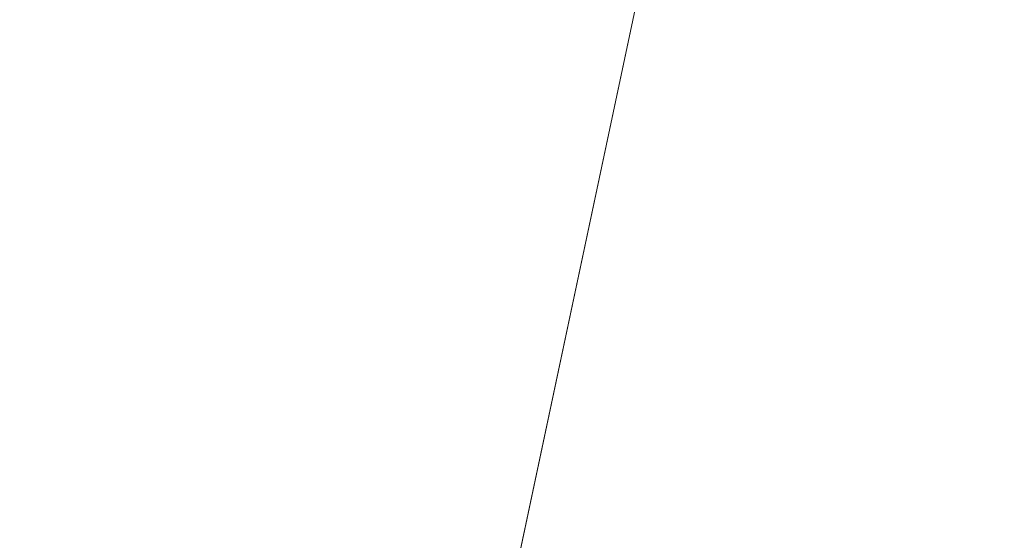
# Model space of a CAD drawing. Units: inches. Extents: x 0 to 204, y 0 to 264.
# Drawn here: x 90 to 90, y 164 to 164 of the extents above; entities that cross this region are included whole.
import ezdxf

# ---------------------------------------------------------------- set-up
doc = ezdxf.new("R2010")
doc.units = ezdxf.units.IN
doc.header["$MEASUREMENT"] = 0
doc.layers.get('0').update_dxf_attribs({"color": 10})

# ---------------------------------------------------------------- blocks, each defined once
blk = doc.blocks.new('OVALE-DD-M-3D')
at = {"lineweight": 18}
for points, invisible_edges in [([(-6.38078, -9.27763), (-6.38078, 8.79245), (-9.20776, 8.22197), (-9.20776, -8.70715)], 5), ([(-9.20776, 8.22197, -0.25), (-6.38078, 8.79245, -0.25), (-6.38078, -9.27763, -0.25)], 14), ([(-9.20776, 8.22197, -0.25), (-6.38078, -9.27763, -0.25), (-9.20776, -8.70715, -0.25), (-11.81676, 7.44307, -0.25)], 5), ([(-13.6964, -2.32961, 28.25), (-12.9111, -2.27408, 28.25), (-7.20178, 5.35022, 28.25), (-15.57462, -2.18872, 28.25)], 10), ([(-7.20178, 5.35022, 28), (-12.9111, -2.27408, 28), (-13.6964, -2.32961, 28), (-15.57462, -2.18872, 28)], 5), ([(-12.9111, -2.27408, 28.25), (-12.1348, -2.40501, 28.25), (-7.20178, 5.35022, 28.25)], 14), ([(-12.1348, -2.40501, 28), (-12.9111, -2.27408, 28), (-7.20178, 5.35022, 28)], 14), ([(-11.41115, -2.71503, 28.25), (-7.20178, 5.35022, 28.25), (-12.1348, -2.40501, 28.25)], 3), ([(-12.1348, -2.40501, 28), (-7.20178, 5.35022, 28), (-11.41115, -2.71503, 28)], 3), ([(-11.41115, -2.71503, 28.25), (-10.78084, -3.18672, 28.25), (-6.53113, 4.96302, 28.25), (-7.20178, 5.35022, 28.25)], 10), ([(-11.41115, -2.71503, 28), (-7.20178, 5.35022, 28), (-6.53113, 4.96302, 28), (-10.78084, -3.18672, 28)], 5), ([(-10.78084, -3.18672, 28.25), (-10.27931, -3.79355, 28.25), (-6.53113, 4.96302, 28.25)], 14), ([(-10.78084, -3.18672, 28), (-6.53113, 4.96302, 28), (-10.27931, -3.79355, 28)], 3), ([(-10.27931, -3.79355, 28.25), (-9.93474, -4.5014, 28.25), (-6.53113, 4.96302, 28.25)], 14), ([(-9.93474, -4.5014, 28), (-10.27931, -3.79355, 28), (-6.53113, 4.96302, 28), (-8.87362, -6.05754, 28)], 10), ([(-9.93474, -4.5014, 28.25), (-9.76653, -5.27048, 28.25), (-8.87362, -6.05754, 28.25), (-6.53113, 4.96302, 28.25)], 10)]:
    blk.add_3dface(points, dxfattribs=dict(at, invisible_edges=invisible_edges))
for points in [[(-15.57462, -2.18872, 28.25), (-7.20178, 5.35022, 28.25), (-7.20178, 5.35022, 28), (-15.57462, -2.18872, 28)], [(-6.53113, 4.96302, 28.25), (-8.87362, -6.05754, 28.25), (-8.87362, -6.05754, 28), (-6.53113, 4.96302, 28)]]:
    blk.add_3dface(points, dxfattribs=at)

msp = doc.modelspace()

# ---------------------------------------------------------------- linework, layer by layer
at = {"lineweight": 18, "invisible_edges": 15}
for points in [[(99.06613, 148.64306, 0.25), (106.70268, 153.74564, 0.25), (92.13285, 171.49904, 0.25), (84.72505, 160.41249, 0.25)], [(99.06613, 145.94047, 0.25), (106.70268, 151.04305, 0.25), (92.13285, 168.79644, 0.25), (84.72505, 157.70989, 0.25)], [(89.83872, 164.89837, 36.28081), (89.90011, 164.27899, 36.41391), (90.05462, 164.19726, 36.43148)], [(89.77018, 164.82666, 28.33123), (89.96001, 164.38365, 27.02669), (89.92055, 164.51702, 26.92054)], [(89.99554, 164.53552, 27.10977), (89.92253, 164.74199, 28.30481), (90.03088, 164.41382, 27.39346)], [(89.76658, 164.71797, 36.37588), (89.93685, 164.38929, 35.11601), (89.8814, 164.53473, 35.28028)], [(90.05146, 164.37038, 32.98277), (89.86026, 164.69817, 34.65693), (89.97251, 164.42373, 34.19255)], [(89.97251, 164.42373, 34.19255), (89.86026, 164.69817, 34.65693), (89.88271, 164.58874, 34.90899)], [(90.20615, 164.33104, 31.27147), (91.2593, 164.67592, 32.18108), (91.38126, 164.565, 30.51685)], [(89.85135, 164.31968, 24.96194), (89.60644, 164.60384, 26.60876), (89.78252, 164.66669, 26.64263)], [(89.78252, 164.66669, 26.64263), (90.0003, 164.6281, 25.93389), (89.85135, 164.31968, 24.96194)], [(89.9547, 164.35269, 27.46229), (89.96001, 164.38365, 27.02669), (89.82372, 164.656, 28.38748)], [(89.81579, 164.63063, 35.47728), (89.9036, 164.39971, 34.67872), (89.84541, 164.51434, 35.48766)], [(89.68122, 164.6273, 26.96175), (89.95029, 164.53138, 25.96121), (89.89047, 164.29042, 25.25899)], [(89.89047, 164.29042, 25.25899), (89.69938, 164.41324, 26.06912), (89.68122, 164.6273, 26.96175)], [(90.0003, 164.6281, 25.93389), (90.03086, 164.46156, 26.21518), (90.08017, 164.35389, 25.39968)], [(91.91962, 164.60977, 28.7891), (90.32863, 164.22101, 29.59686), (91.38126, 164.565, 30.51685)], [(90.46547, 164.23047, 27.72713), (91.91962, 164.60977, 28.7891), (91.705, 164.53948, 27.49582)], [(89.85135, 164.31968, 24.96194), (89.60329, 164.2175, 24.83666), (89.60644, 164.60384, 26.60876)], [(89.86493, 164.48347, 24.79046), (89.58793, 164.59547, 25.59205), (89.69467, 164.37354, 24.55068)], [(89.88271, 164.58874, 34.90899), (89.8814, 164.53473, 35.28028), (89.97251, 164.42373, 34.19255)], [(89.97301, 164.42154, 19.17649), (90.05537, 164.58436, 20.30021), (89.92121, 164.55807, 20.41645)], [(90.12973, 164.4919, 19.36678), (90.05537, 164.58436, 20.30021), (89.97301, 164.42154, 19.17649)], [(90.03088, 164.41382, 27.39346), (89.97764, 164.56484, 28.35786), (90.09691, 164.2111, 27.149)], [(89.97301, 164.42154, 19.17649), (89.92121, 164.55807, 20.41645), (89.74206, 164.52892, 20.25762)], [(89.83146, 164.3814, 32.28213), (89.60209, 164.43363, 33.49971), (89.75539, 164.54345, 34.0051)], [(89.75539, 164.54345, 34.0051), (90.00869, 164.50387, 32.97935), (89.83146, 164.3814, 32.28213)], [(89.82131, 164.54348, 36.41725), (89.97682, 164.24986, 35.21966), (89.93685, 164.38929, 35.11601)], [(89.91357, 164.30087, 35.46969), (89.81871, 164.53954, 36.35792), (89.86026, 164.45322, 35.67887)], [(90.10729, 164.21651, 26.2588), (90.10759, 164.25478, 25.58366), (89.99554, 164.53552, 27.10977)], [(90.03086, 164.46156, 26.21518), (89.99554, 164.53552, 27.10977), (90.10759, 164.25478, 25.58366)], [(89.99554, 164.53552, 27.10977), (90.03088, 164.41382, 27.39346), (90.10729, 164.21651, 26.2588)], [(89.8814, 164.53473, 35.28028), (89.93685, 164.38929, 35.11601), (90.01996, 164.29301, 34.08965)], [(89.8814, 164.53473, 35.28028), (90.01996, 164.29301, 34.08965), (89.97251, 164.42373, 34.19255)], [(89.95029, 164.53138, 25.96121), (89.92055, 164.51702, 26.92054), (90.04918, 164.23818, 25.8425)], [(90.04918, 164.23818, 25.8425), (90.14139, 164.05714, 24.89978), (89.95029, 164.53138, 25.96121)], [(90.16014, 164.39495, 18.32115), (90.32835, 164.53338, 19.1799), (90.12973, 164.4919, 19.36678)], [(90.16014, 164.39495, 18.32115), (90.30048, 164.38795, 17.70894), (90.32835, 164.53338, 19.1799)], [(90.49528, 164.45228, 17.7508), (90.32835, 164.53338, 19.1799), (90.30048, 164.38795, 17.70894)], [(89.9036, 164.39971, 34.67872), (89.8772, 164.51584, 34.64089), (89.95366, 164.31436, 33.96163)], [(89.92055, 164.51702, 26.92054), (89.96001, 164.38365, 27.02669), (90.04918, 164.23818, 25.8425)], [(89.9036, 164.39971, 34.67872), (89.91137, 164.35183, 34.93728), (89.84541, 164.51434, 35.48766)], [(89.84541, 164.51434, 35.48766), (89.91137, 164.35183, 34.93728), (89.86026, 164.45322, 35.67887)], [(90.00869, 164.50387, 32.97935), (89.97979, 164.38383, 31.74107), (89.83146, 164.3814, 32.28213)], [(90.35128, 164.28931, 23.21404), (90.2861, 164.50522, 24.31663), (90.14534, 164.45247, 24.27876)], [(90.35128, 164.28931, 23.21404), (90.45265, 164.45015, 23.83239), (90.2861, 164.50522, 24.31663)], [(89.93767, 164.43929, 33.77617), (89.9668, 164.498, 33.78199), (89.97855, 164.42513, 33.37313)], [(89.9668, 164.498, 33.78199), (90.05306, 164.49823, 33.36291), (89.97855, 164.42513, 33.37313)], [(90.05306, 164.49823, 33.36291), (90.02427, 164.40724, 32.97655), (89.97855, 164.42513, 33.37313)], [(89.97301, 164.42154, 19.17649), (90.16014, 164.39495, 18.32115), (90.12973, 164.4919, 19.36678)], [(89.86493, 164.48347, 24.79046), (89.69467, 164.37354, 24.55068), (89.91475, 164.19984, 23.44649)], [(89.91475, 164.19984, 23.44649), (89.98525, 164.32609, 23.93629), (89.86493, 164.48347, 24.79046)], [(90.14534, 164.45247, 24.27876), (89.86493, 164.48347, 24.79046), (89.98525, 164.32609, 23.93629)], [(89.9547, 164.35269, 27.46229), (89.87725, 164.48534, 28.44374), (90.0382, 164.13142, 27.12799)], [(89.93303, 164.41131, 33.88029), (89.90493, 164.47502, 34.19206), (89.93767, 164.43929, 33.77617)], [(90.09691, 164.2111, 27.149), (90.0052, 164.47627, 28.38439), (90.10433, 164.20611, 27.58901)], [(90.10759, 164.25478, 25.58366), (90.08017, 164.35389, 25.39968), (90.03086, 164.46156, 26.21518)], [(89.95272, 164.23614, 34.77576), (89.91357, 164.30087, 35.46969), (89.86026, 164.45322, 35.67887)], [(89.86026, 164.45322, 35.67887), (89.91137, 164.35183, 34.93728), (89.95272, 164.23614, 34.77576)], [(89.98525, 164.32609, 23.93629), (90.18353, 164.27158, 23.38551), (90.14534, 164.45247, 24.27876)], [(90.18353, 164.27158, 23.38551), (90.35128, 164.28931, 23.21404), (90.14534, 164.45247, 24.27876)], [(90.38083, 164.35061, 16.76165), (90.49528, 164.45228, 17.7508), (90.30048, 164.38795, 17.70894)], [(90.49528, 164.45228, 17.7508), (90.38083, 164.35061, 16.76165), (90.51894, 164.38868, 16.66511)], [(90.50499, 164.44854, 22.3849), (90.4805, 164.44398, 23.10777), (90.56381, 164.29059, 22.15522)], [(90.56381, 164.29059, 22.15522), (90.4805, 164.44398, 23.10777), (90.54724, 164.28805, 22.6408)], [(89.65048, 164.30746, 32.08118), (89.60209, 164.43363, 33.49971), (89.83146, 164.3814, 32.28213)], [(89.96652, 164.34868, 33.42419), (89.93767, 164.43929, 33.77617), (89.97855, 164.42513, 33.37313)], [(90.11955, 164.42933, 31.29548), (90.09191, 164.31409, 29.71316), (89.95449, 164.28521, 30.14133)], [(89.95449, 164.28521, 30.14133), (89.97979, 164.38383, 31.74107), (90.11955, 164.42933, 31.29548)], [(90.11955, 164.42933, 31.29548), (90.05146, 164.37038, 32.98277), (90.14226, 164.21749, 32.16886)], [(90.11955, 164.42933, 31.29548), (90.14226, 164.21749, 32.16886), (90.20065, 164.24053, 30.89004)], [(89.97301, 164.42154, 19.17649), (89.81109, 164.30886, 18.12855), (90.04383, 164.32537, 17.93569)], [(89.99579, 164.35233, 32.98438), (89.96652, 164.34868, 33.42419), (89.97855, 164.42513, 33.37313)], [(90.0749, 164.261, 33.21283), (90.05146, 164.37038, 32.98277), (89.97251, 164.42373, 34.19255)], [(90.0749, 164.261, 33.21283), (89.97251, 164.42373, 34.19255), (90.01996, 164.29301, 34.08965)], [(90.04383, 164.32537, 17.93569), (90.16014, 164.39495, 18.32115), (89.97301, 164.42154, 19.17649)], [(90.02427, 164.40724, 32.97655), (89.99579, 164.35233, 32.98438), (89.97855, 164.42513, 33.37313)], [(90.12636, 164.32624, 27.22242), (90.34675, 164.42593, 26.94751), (90.2696, 164.4108, 26.25)], [(90.02427, 164.40724, 32.97655), (90.11429, 164.41356, 32.52742), (90.03617, 164.34495, 32.58657)], [(90.09691, 164.2111, 27.149), (90.13533, 164.12318, 26.34218), (90.03088, 164.41382, 27.39346)], [(90.03088, 164.41382, 27.39346), (90.13533, 164.12318, 26.34218), (90.10729, 164.21651, 26.2588)], [(90.11429, 164.41356, 32.52742), (90.08492, 164.33836, 32.19834), (90.03617, 164.34495, 32.58657)], [(91.09835, 164.41548, 36.38458), (90.17992, 163.94046, 34.95024), (91.40198, 164.08654, 34.15616)], [(89.69938, 164.41324, 26.06912), (89.89047, 164.29042, 25.25899), (89.77155, 164.21342, 25.0732)], [(89.91357, 164.30087, 35.46969), (89.95546, 164.17985, 35.33029), (89.85941, 164.40927, 36.38592)], [(90.02427, 164.40724, 32.97655), (90.03617, 164.34495, 32.58657), (89.99579, 164.35233, 32.98438)], [(89.96097, 164.11564, 23.68955), (89.85135, 164.31968, 24.96194), (90.0912, 164.40397, 24.7985)], [(89.9386, 164.40104, 33.80449), (90.00348, 164.23843, 33.26168), (89.95366, 164.31436, 33.96163)], [(90.0912, 164.40397, 24.7985), (90.08017, 164.35389, 25.39968), (90.18705, 164.10455, 24.27987)], [(89.95366, 164.31436, 33.96163), (89.95652, 164.27503, 34.2505), (89.9036, 164.39971, 34.67872)], [(89.95652, 164.27503, 34.2505), (89.91137, 164.35183, 34.93728), (89.9036, 164.39971, 34.67872)], [(90.16313, 164.28979, 16.89273), (90.16014, 164.39495, 18.32115), (90.04383, 164.32537, 17.93569)], [(90.07606, 164.29292, 28.18249), (90.30381, 164.39967, 27.93081), (90.12636, 164.32624, 27.22242)], [(90.16014, 164.39495, 18.32115), (90.16313, 164.28979, 16.89273), (90.30048, 164.38795, 17.70894)], [(90.33527, 164.15996, 28.78127), (90.3944, 164.18724, 27.47429), (90.30381, 164.39967, 27.93081)], [(89.93685, 164.38929, 35.11601), (89.97682, 164.24986, 35.21966), (90.07551, 164.15142, 33.89543)], [(89.93685, 164.38929, 35.11601), (90.07551, 164.15142, 33.89543), (90.01996, 164.29301, 34.08965)], [(90.16313, 164.28979, 16.89273), (90.38083, 164.35061, 16.76165), (90.30048, 164.38795, 17.70894)], [(90.17498, 164.39206, 30.45355), (90.20065, 164.24053, 30.89004), (90.25776, 164.22114, 29.90378)], [(90.54406, 164.34537, 15.34548), (90.51894, 164.38868, 16.66511), (90.38083, 164.35061, 16.76165)], [(89.65048, 164.30746, 32.08118), (89.83146, 164.3814, 32.28213), (89.88063, 164.31525, 31.19718)], [(89.97979, 164.38383, 31.74107), (89.88063, 164.31525, 31.19718), (89.83146, 164.3814, 32.28213)], [(89.88063, 164.31525, 31.19718), (89.97979, 164.38383, 31.74107), (89.95449, 164.28521, 30.14133)], [(90.12842, 164.00544, 25.72942), (89.96001, 164.38365, 27.02669), (89.9547, 164.35269, 27.46229)], [(90.12842, 164.00544, 25.72942), (90.04918, 164.23818, 25.8425), (89.96001, 164.38365, 27.02669)], [(89.69467, 164.37354, 24.55068), (89.77413, 164.08642, 23.10489), (89.91475, 164.19984, 23.44649)], [(90.16199, 164.37704, 26.25), (89.99217, 164.28166, 27.30983), (90.12636, 164.32624, 27.22242)], [(89.97682, 164.24986, 35.21966), (89.87605, 164.36898, 36.45862), (90.01647, 164.11909, 35.27413)], [(90.05146, 164.37038, 32.98277), (90.0749, 164.261, 33.21283), (90.14226, 164.21749, 32.16886)], [(90.66283, 164.35482, 28.42076), (89.27755, 163.43239, 26.22458), (91.02448, 163.75135, 25.83502)], [(90.12842, 164.00544, 25.72942), (89.9547, 164.35269, 27.46229), (90.0382, 164.13142, 27.12799)], [(90.07606, 164.29292, 28.18249), (90.09191, 164.31409, 29.71316), (90.23041, 164.35478, 29.61161)], [(90.18705, 164.10455, 24.27987), (90.08017, 164.35389, 25.39968), (90.10759, 164.25478, 25.58366)], [(90.08492, 164.33836, 32.19834), (90.17553, 164.35855, 31.69012), (90.1012, 164.27018, 31.69788)], [(90.17553, 164.35855, 31.69012), (90.14961, 164.26934, 31.30115), (90.1012, 164.27018, 31.69788)], [(90.25776, 164.22114, 29.90378), (90.33527, 164.15996, 28.78127), (90.23041, 164.35478, 29.61161)], [(89.95546, 164.17985, 35.33029), (89.96026, 164.15564, 35.70278), (89.87867, 164.34762, 36.39916)], [(89.95652, 164.27503, 34.2505), (89.95272, 164.23614, 34.77576), (89.91137, 164.35183, 34.93728)], [(89.99579, 164.35233, 32.98438), (90.03617, 164.34495, 32.58657), (90.0307, 164.25839, 32.54807)], [(90.16313, 164.28979, 16.89273), (90.33627, 164.2969, 15.89708), (90.38083, 164.35061, 16.76165)], [(90.33627, 164.2969, 15.89708), (90.54406, 164.34537, 15.34548), (90.38083, 164.35061, 16.76165)], [(90.03617, 164.34495, 32.58657), (90.05815, 164.2785, 32.14568), (90.0307, 164.25839, 32.54807)], [(90.08492, 164.33836, 32.19834), (90.05815, 164.2785, 32.14568), (90.03617, 164.34495, 32.58657)], [(90.33627, 164.2969, 15.89708), (90.46641, 164.30775, 14.25), (90.54406, 164.34537, 15.34548)], [(90.05815, 164.2785, 32.14568), (90.08492, 164.33836, 32.19834), (90.1012, 164.27018, 31.69788)], [(89.98525, 164.32609, 23.93629), (89.91475, 164.19984, 23.44649), (90.09115, 164.17421, 23.0461)], [(90.18353, 164.27158, 23.38551), (89.98525, 164.32609, 23.93629), (90.09115, 164.17421, 23.0461)], [(89.99217, 164.28166, 27.30983), (90.07606, 164.29292, 28.18249), (90.12636, 164.32624, 27.22242)], [(89.60329, 164.2175, 24.83666), (89.85135, 164.31968, 24.96194), (89.87739, 163.96948, 22.96464)], [(90.04383, 164.32537, 17.93569), (89.81109, 164.30886, 18.12855), (89.99856, 164.24352, 16.98282)], [(89.87739, 163.96948, 22.96464), (89.85135, 164.31968, 24.96194), (89.96097, 164.11564, 23.68955)], [(90.04383, 164.32537, 17.93569), (89.99856, 164.24352, 16.98282), (90.16313, 164.28979, 16.89273)], [(89.65048, 164.30746, 32.08118), (89.88063, 164.31525, 31.19718), (89.81582, 164.25161, 30.38297)], [(89.95449, 164.28521, 30.14133), (89.81582, 164.25161, 30.38297), (89.88063, 164.31525, 31.19718)], [(90.00771, 164.19204, 33.53826), (89.95366, 164.31436, 33.96163), (90.00348, 164.23843, 33.26168)], [(90.00771, 164.19204, 33.53826), (89.95652, 164.27503, 34.2505), (89.95366, 164.31436, 33.96163)], [(90.09191, 164.31409, 29.71316), (89.99902, 164.27229, 29.12302), (89.95449, 164.28521, 30.14133)], [(89.99902, 164.27229, 29.12302), (90.09191, 164.31409, 29.71316), (90.07606, 164.29292, 28.18249)], [(89.81582, 164.25161, 30.38297), (89.67672, 164.22155, 30.67112), (89.65048, 164.30746, 32.08118)], [(89.83981, 164.23671, 27.21046), (89.99217, 164.28166, 27.30983), (89.94677, 164.30953, 26.25)], [(90.22603, 164.2452, 15.32861), (90.46641, 164.30775, 14.25), (90.33627, 164.2969, 15.89708)], [(89.99262, 164.12315, 34.64039), (89.91357, 164.30087, 35.46969), (89.95272, 164.23614, 34.77576)], [(89.95546, 164.17985, 35.33029), (89.91357, 164.30087, 35.46969), (89.99262, 164.12315, 34.64039)], [(90.14961, 164.26934, 31.30115), (90.23677, 164.30353, 30.85282), (90.15882, 164.21792, 30.91009)], [(90.15882, 164.21792, 30.91009), (90.23677, 164.30353, 30.85282), (90.20825, 164.21498, 30.43803)], [(89.89047, 164.29042, 25.25899), (90.06711, 164.2984, 24.80433), (90.04023, 164.06749, 23.90823)], [(89.99217, 164.28166, 27.30983), (89.93866, 164.24921, 28.28475), (90.07606, 164.29292, 28.18249)], [(89.93866, 164.24921, 28.28475), (89.99902, 164.27229, 29.12302), (90.07606, 164.29292, 28.18249)], [(90.0749, 164.261, 33.21283), (90.01996, 164.29301, 34.08965), (90.159, 164.08987, 32.64279)], [(90.01996, 164.29301, 34.08965), (90.07551, 164.15142, 33.89543), (90.159, 164.08987, 32.64279)], [(90.06711, 164.2984, 24.80433), (90.14139, 164.05714, 24.89978), (90.21066, 163.94159, 24.0094)], [(90.16313, 164.28979, 16.89273), (90.22603, 164.2452, 15.32861), (90.33627, 164.2969, 15.89708)], [(89.89608, 164.07098, 24.1688), (89.77155, 164.21342, 25.0732), (89.89047, 164.29042, 25.25899)], [(89.81582, 164.25161, 30.38297), (89.95449, 164.28521, 30.14133), (89.85863, 164.23294, 29.38794)], [(89.95449, 164.28521, 30.14133), (89.99902, 164.27229, 29.12302), (89.85863, 164.23294, 29.38794)], [(89.89047, 164.29042, 25.25899), (90.04023, 164.06749, 23.90823), (89.89608, 164.07098, 24.1688)], [(90.16313, 164.28979, 16.89273), (89.99856, 164.24352, 16.98282), (90.09045, 164.22176, 15.95029)], [(90.00348, 164.23843, 33.26168), (90, 164.28624, 32.9681), (90.0518, 164.17623, 32.57063)], [(90.22603, 164.2452, 15.32861), (90.16313, 164.28979, 16.89273), (90.09045, 164.22176, 15.95029)], [(90.35128, 164.28931, 23.21404), (90.18353, 164.27158, 23.38551), (90.26748, 164.11913, 22.46767)], [(91.16214, 163.91929, 25.41237), (90.23252, 163.88086, 26.11686), (91.05781, 164.29116, 27.0326)], [(90.46445, 164.09275, 21.97356), (90.35128, 164.28931, 23.21404), (90.26748, 164.11913, 22.46767)], [(90.54724, 164.28805, 22.6408), (90.35128, 164.28931, 23.21404), (90.46445, 164.09275, 21.97356)], [(89.83981, 164.23671, 27.21046), (89.93866, 164.24921, 28.28475), (89.99217, 164.28166, 27.30983)], [(90.1012, 164.27018, 31.69788), (90.0921, 164.20305, 31.70802), (90.05815, 164.2785, 32.14568)], [(89.93866, 164.24921, 28.28475), (89.85863, 164.23294, 29.38794), (89.99902, 164.27229, 29.12302)], [(90.0096, 164.15255, 33.83307), (89.95272, 164.23614, 34.77576), (89.95652, 164.27503, 34.2505)], [(90.0096, 164.15255, 33.83307), (89.95652, 164.27503, 34.2505), (90.00771, 164.19204, 33.53826)], [(90.26748, 164.11913, 22.46767), (90.18353, 164.27158, 23.38551), (90.09115, 164.17421, 23.0461)], [(90.11944, 164.21513, 31.30694), (90.0921, 164.20305, 31.70802), (90.1012, 164.27018, 31.69788)], [(90.1012, 164.27018, 31.69788), (90.14961, 164.26934, 31.30115), (90.11944, 164.21513, 31.30694)], [(90.14961, 164.26934, 31.30115), (90.15882, 164.21792, 30.91009), (90.11944, 164.21513, 31.30694)], [(89.93045, 163.87099, 27.07692), (89.75188, 164.25856, 28.5), (89.69552, 163.81737, 27.14502)], [(90.0749, 164.261, 33.21283), (90.159, 164.08987, 32.64279), (90.14226, 164.21749, 32.16886)], [(89.81582, 164.25161, 30.38297), (89.72986, 164.19101, 29.31064), (89.67672, 164.22155, 30.67112)], [(89.72986, 164.19101, 29.31064), (89.81582, 164.25161, 30.38297), (89.85863, 164.23294, 29.38794)], [(90.10759, 164.25478, 25.58366), (90.10729, 164.21651, 26.2588), (90.17514, 164.06215, 25.2689)], [(90.18705, 164.10455, 24.27987), (90.10759, 164.25478, 25.58366), (90.24893, 163.91218, 24.24565)], [(90.24893, 163.91218, 24.24565), (90.10759, 164.25478, 25.58366), (90.17514, 164.06215, 25.2689)], [(89.64732, 164.16715, 27.5698), (89.83981, 164.23671, 27.21046), (89.75601, 164.24969, 26.25)], [(89.93866, 164.24921, 28.28475), (89.83981, 164.23671, 27.21046), (89.8011, 164.20567, 28.39934)], [(89.93866, 164.24921, 28.28475), (89.8011, 164.20567, 28.39934), (89.85863, 164.23294, 29.38794)], [(89.91358, 164.25022, 36.4201), (89.932, 164.21358, 36.03693), (89.97409, 164.11884, 35.86058)], [(89.97682, 164.24986, 35.21966), (90.075, 164.09416, 34.2711), (90.07551, 164.15142, 33.89543)], [(90.01647, 164.11909, 35.27413), (90.075, 164.09416, 34.2711), (89.97682, 164.24986, 35.21966)], [(90.06873, 164.183, 14.25), (90.22603, 164.2452, 15.32861), (90.09045, 164.22176, 15.95029)], [(90.20825, 164.21498, 30.43803), (90.29801, 164.24852, 30.01552), (90.22756, 164.17271, 29.96983)], [(90.22756, 164.17271, 29.96983), (90.29801, 164.24852, 30.01552), (90.27591, 164.18635, 29.5739)], [(89.99856, 164.24352, 16.98282), (89.84773, 164.19204, 15.72054), (90.09045, 164.22176, 15.95029)], [(90.00771, 164.19204, 33.53826), (90.00348, 164.23843, 33.26168), (90.06602, 164.10825, 32.74299)], [(90.06602, 164.10825, 32.74299), (90.00348, 164.23843, 33.26168), (90.0518, 164.17623, 32.57063)], [(90.20909, 163.87822, 24.6203), (90.04918, 164.23818, 25.8425), (90.12842, 164.00544, 25.72942)], [(90.04918, 164.23818, 25.8425), (90.20909, 163.87822, 24.6203), (90.14139, 164.05714, 24.89978)], [(90.22218, 164.12377, 31.19621), (90.20065, 164.24053, 30.89004), (90.14226, 164.21749, 32.16886)], [(90.22218, 164.12377, 31.19621), (90.28362, 164.09266, 30.19482), (90.20065, 164.24053, 30.89004)], [(90.20065, 164.24053, 30.89004), (90.28362, 164.09266, 30.19482), (90.25776, 164.22114, 29.90378)], [(89.83981, 164.23671, 27.21046), (89.64732, 164.16715, 27.5698), (89.8011, 164.20567, 28.39934)], [(89.85863, 164.23294, 29.38794), (89.8011, 164.20567, 28.39934), (89.72986, 164.19101, 29.31064)], [(89.99262, 164.12315, 34.64039), (89.95272, 164.23614, 34.77576), (90.02368, 164.09171, 33.98474)], [(89.95272, 164.23614, 34.77576), (90.0096, 164.15255, 33.83307), (90.02368, 164.09171, 33.98474)], [(90.43149, 164.16009, 27.30163), (90.42991, 164.1783, 27.61051), (90.49005, 164.23217, 27.39133)], [(90.51789, 164.23409, 27.01088), (90.44916, 164.15382, 26.94106), (90.43149, 164.16009, 27.30163)], [(90.44916, 164.15382, 26.94106), (90.54574, 164.23602, 26.63044), (90.52536, 164.20987, 26.25)], [(90.12527, 164.03497, 31.94587), (90.0518, 164.17623, 32.57063), (90.0614, 164.2309, 32.12806)], [(90.12527, 164.03497, 31.94587), (90.0614, 164.2309, 32.12806), (90.17004, 164.02872, 31.09939)], [(90.39542, 164.22563, 28.68432), (90.3759, 164.17668, 28.36683), (90.33419, 164.16969, 28.78133)], [(90.42881, 164.22794, 28.22804), (90.39656, 164.17105, 27.99964), (90.3759, 164.17668, 28.36683)], [(90.42991, 164.1783, 27.61051), (90.39656, 164.17105, 27.99964), (90.4622, 164.23024, 27.77177)], [(89.84773, 164.19204, 15.72054), (90.06873, 164.183, 14.25), (90.09045, 164.22176, 15.95029)], [(90.15351, 164.14771, 30.86798), (90.11944, 164.21513, 31.30694), (90.15882, 164.21792, 30.91009)], [(90.18816, 164.15502, 30.34824), (90.15351, 164.14771, 30.86798), (90.15882, 164.21792, 30.91009)], [(90.20825, 164.21498, 30.43803), (90.18816, 164.15502, 30.34824), (90.15882, 164.21792, 30.91009)], [(90.33527, 164.15996, 28.78127), (90.25776, 164.22114, 29.90378), (90.28362, 164.09266, 30.19482)], [(90.27591, 164.18635, 29.5739), (90.36202, 164.22332, 29.14059), (90.28518, 164.14919, 29.18181)], [(90.36202, 164.22332, 29.14059), (90.33419, 164.16969, 28.78133), (90.28518, 164.14919, 29.18181)], [(89.87739, 163.96948, 22.96464), (89.59186, 163.91746, 23.19398), (89.60329, 164.2175, 24.83666)], [(89.71813, 164.03388, 24.26677), (89.77155, 164.21342, 25.0732), (89.89608, 164.07098, 24.1688)], [(90.20723, 163.92296, 25.83759), (90.09691, 164.2111, 27.149), (90.23252, 163.88086, 26.11686)], [(90.09691, 164.2111, 27.149), (90.20723, 163.92296, 25.83759), (90.13533, 164.12318, 26.34218)], [(90.10729, 164.21651, 26.2588), (90.20031, 163.96918, 25.45957), (90.17514, 164.06215, 25.2689)], [(90.13533, 164.12318, 26.34218), (90.20031, 163.96918, 25.45957), (90.10729, 164.21651, 26.2588)], [(90.159, 164.08987, 32.64279), (90.22218, 164.12377, 31.19621), (90.14226, 164.21749, 32.16886)], [(90.18816, 164.15502, 30.34824), (90.20825, 164.21498, 30.43803), (90.22756, 164.17271, 29.96983)], [(89.97409, 164.11884, 35.86058), (90.02413, 164.08265, 35.8519), (89.96022, 164.20714, 36.42935)], [(89.77413, 164.08642, 23.10489), (89.96277, 163.99498, 22.31097), (89.91475, 164.19984, 23.44649)], [(89.96277, 163.99498, 22.31097), (90.09115, 164.17421, 23.0461), (89.91475, 164.19984, 23.44649)], [(90.00771, 164.19204, 33.53826), (90.06602, 164.10825, 32.74299), (90.06543, 164.0337, 33.34396)], [(90.00771, 164.19204, 33.53826), (90.06543, 164.0337, 33.34396), (90.0096, 164.15255, 33.83307)], [(90.02413, 164.08265, 35.8519), (90.08657, 164.13179, 36.05384), (90.02262, 164.19254, 36.43249)], [(90.24586, 164.13195, 29.57772), (90.22756, 164.17271, 29.96983), (90.27591, 164.18635, 29.5739)], [(90.24586, 164.13195, 29.57772), (90.27591, 164.18635, 29.5739), (90.28518, 164.14919, 29.18181)], [(90.44969, 163.96085, 27.78529), (90.3944, 164.18724, 27.47429), (90.33527, 164.15996, 28.78127)], [(90.44969, 163.96085, 27.78529), (90.46638, 164.16028, 26.25), (90.3944, 164.18724, 27.47429)], [(89.95546, 164.17985, 35.33029), (90.03524, 164.00276, 34.49708), (90.0204, 164.03228, 34.99165)], [(89.99262, 164.12315, 34.64039), (90.03524, 164.00276, 34.49708), (89.95546, 164.17985, 35.33029)], [(90.1148, 163.97629, 22.52757), (89.96097, 164.11564, 23.68955), (90.18209, 164.17984, 23.6631)], [(90.26711, 163.96858, 23.13803), (90.18209, 164.17984, 23.6631), (90.18705, 164.10455, 24.27987)], [(90.43149, 164.16009, 27.30163), (90.39462, 164.13434, 27.64149), (90.42991, 164.1783, 27.61051)], [(90.39462, 164.13434, 27.64149), (90.39656, 164.17105, 27.99964), (90.42991, 164.1783, 27.61051)], [(89.96277, 163.99498, 22.31097), (90.15214, 163.98303, 21.90525), (90.09115, 164.17421, 23.0461)], [(90.12527, 164.03497, 31.94587), (90.06602, 164.10825, 32.74299), (90.0518, 164.17623, 32.57063)], [(90.15214, 163.98303, 21.90525), (90.26748, 164.11913, 22.46767), (90.09115, 164.17421, 23.0461)], [(90.21491, 164.09236, 30.02794), (90.18816, 164.15502, 30.34824), (90.22756, 164.17271, 29.96983)], [(90.24586, 164.13195, 29.57772), (90.21491, 164.09236, 30.02794), (90.22756, 164.17271, 29.96983)], [(90.34517, 164.13593, 28.34343), (90.33419, 164.16969, 28.78133), (90.3759, 164.17668, 28.36683)], [(90.3759, 164.17668, 28.36683), (90.39656, 164.17105, 27.99964), (90.34517, 164.13593, 28.34343)], [(90.34517, 164.13593, 28.34343), (90.39656, 164.17105, 27.99964), (90.35892, 164.10149, 28.00452)], [(90.35892, 164.10149, 28.00452), (90.39656, 164.17105, 27.99964), (90.39462, 164.13434, 27.64149)], [(90.33419, 164.16969, 28.78133), (90.30441, 164.1124, 28.76941), (90.28518, 164.14919, 29.18181)], [(90.34517, 164.13593, 28.34343), (90.30441, 164.1124, 28.76941), (90.33419, 164.16969, 28.78133)], [(90.37952, 163.97173, 29.07919), (90.33527, 164.15996, 28.78127), (90.28362, 164.09266, 30.19482)], [(90.37952, 163.97173, 29.07919), (90.44969, 163.96085, 27.78529), (90.33527, 164.15996, 28.78127)], [(90.41366, 164.10442, 27.24539), (90.39462, 164.13434, 27.64149), (90.43149, 164.16009, 27.30163)], [(90.41366, 164.10442, 27.24539), (90.43149, 164.16009, 27.30163), (90.44916, 164.15382, 26.94106)], [(90.06543, 164.0337, 33.34396), (90.02368, 164.09171, 33.98474), (90.0096, 164.15255, 33.83307)], [(90.19145, 163.95649, 32.84731), (90.07551, 164.15142, 33.89543), (90.075, 164.09416, 34.2711)], [(90.19145, 163.95649, 32.84731), (90.159, 164.08987, 32.64279), (90.07551, 164.15142, 33.89543)], [(90.43538, 164.07737, 27.0134), (90.41366, 164.10442, 27.24539), (90.44916, 164.15382, 26.94106)], [(90.4633, 164.07924, 26.6317), (90.44916, 164.15382, 26.94106), (90.48696, 164.13673, 26.25)], [(89.97409, 164.11884, 35.86058), (89.96388, 164.14817, 35.65995), (90.00201, 164.05058, 35.48264)], [(90.27631, 164.06675, 29.18817), (90.24586, 164.13195, 29.57772), (90.28518, 164.14919, 29.18181)], [(90.30441, 164.1124, 28.76941), (90.27631, 164.06675, 29.18817), (90.28518, 164.14919, 29.18181)], [(89.71214, 163.93754, 35.67031), (89.91771, 163.97454, 35.54277), (89.73607, 164.13341, 36.5)], [(90.0382, 164.13142, 27.12799), (90.19172, 163.76172, 26.16619), (90.24242, 163.68571, 25.4266)], [(90.12842, 164.00544, 25.72942), (90.0382, 164.13142, 27.12799), (90.18388, 163.84844, 25.59579)], [(90.0382, 164.13142, 27.12799), (90.24242, 163.68571, 25.4266), (90.18388, 163.84844, 25.59579)], [(90.34517, 164.13593, 28.34343), (90.33771, 164.07085, 28.34869), (90.30441, 164.1124, 28.76941)], [(90.35892, 164.10149, 28.00452), (90.33771, 164.07085, 28.34869), (90.34517, 164.13593, 28.34343)], [(90.4019, 164.07514, 27.47118), (90.35892, 164.10149, 28.00452), (90.39462, 164.13434, 27.64149)], [(90.39462, 164.13434, 27.64149), (90.41366, 164.10442, 27.24539), (90.4019, 164.07514, 27.47118)], [(90.10279, 163.89535, 33.5194), (90.03524, 164.00276, 34.49708), (89.99262, 164.12315, 34.64039)], [(90.10279, 163.89535, 33.5194), (89.99262, 164.12315, 34.64039), (90.02368, 164.09171, 33.98474)], [(90.20031, 163.96918, 25.45957), (90.13533, 164.12318, 26.34218), (90.20723, 163.92296, 25.83759)], [(90.159, 164.08987, 32.64279), (90.27766, 163.9253, 31.35136), (90.22218, 164.12377, 31.19621)], [(90.28362, 164.09266, 30.19482), (90.22218, 164.12377, 31.19621), (90.34108, 163.91572, 30.1727)], [(90.34108, 163.91572, 30.1727), (90.22218, 164.12377, 31.19621), (90.27766, 163.9253, 31.35136)], [(90.56518, 163.91571, 20.64966), (90.64183, 164.12596, 21.44921), (90.46445, 164.09275, 21.97356)], [(90.02413, 164.08265, 35.8519), (89.97409, 164.11884, 35.86058), (90.00201, 164.05058, 35.48264)], [(90.075, 164.09416, 34.2711), (90.01647, 164.11909, 35.27413), (90.13349, 163.95112, 34.02711)], [(90.10542, 163.91666, 34.80739), (90.13349, 163.95112, 34.02711), (90.01647, 164.11909, 35.27413)], [(90.26748, 164.11913, 22.46767), (90.15214, 163.98303, 21.90525), (90.36834, 163.93876, 21.21889)], [(90.17004, 164.02872, 31.09939), (90.18421, 164.12022, 30.44797), (90.2364, 163.95374, 30.33823)], [(90.46445, 164.09275, 21.97356), (90.26748, 164.11913, 22.46767), (90.36834, 163.93876, 21.21889)], [(89.96097, 164.11564, 23.68955), (90.1148, 163.97629, 22.52757), (89.87739, 163.96948, 22.96464)], [(90.06543, 164.0337, 33.34396), (90.06602, 164.10825, 32.74299), (90.11799, 163.95538, 32.66509)], [(90.11799, 163.95538, 32.66509), (90.06602, 164.10825, 32.74299), (90.12527, 164.03497, 31.94587)], [(90.26711, 163.96858, 23.13803), (90.18705, 164.10455, 24.27987), (90.26711, 163.91331, 23.64659)], [(90.26711, 163.91331, 23.64659), (90.18705, 164.10455, 24.27987), (90.24893, 163.91218, 24.24565)], [(90.02368, 164.09171, 33.98474), (90.06543, 164.0337, 33.34396), (90.1212, 163.90188, 32.99506)], [(90.02368, 164.09171, 33.98474), (90.1212, 163.90188, 32.99506), (90.10279, 163.89535, 33.5194)], [(90.19145, 163.95649, 32.84731), (90.075, 164.09416, 34.2711), (90.13349, 163.95112, 34.02711)], [(90.159, 164.08987, 32.64279), (90.19145, 163.95649, 32.84731), (90.27507, 163.85122, 31.86675)], [(90.159, 164.08987, 32.64279), (90.27507, 163.85122, 31.86675), (90.27766, 163.9253, 31.35136)], [(90.28362, 164.09266, 30.19482), (90.34108, 163.91572, 30.1727), (90.37952, 163.97173, 29.07919)], [(90.36834, 163.93876, 21.21889), (90.56518, 163.91571, 20.64966), (90.46445, 164.09275, 21.97356)], [(89.86372, 163.86311, 21.73117), (89.77413, 164.08642, 23.10489), (89.63252, 164.00112, 22.6408)], [(89.86372, 163.86311, 21.73117), (89.96277, 163.99498, 22.31097), (89.77413, 164.08642, 23.10489)], [(90.00201, 164.05058, 35.48264), (90.06076, 164.00699, 35.46782), (90.02413, 164.08265, 35.8519)], [(90.02413, 164.08265, 35.8519), (90.06076, 164.00699, 35.46782), (90.11851, 164.06632, 35.6762)], [(91.82657, 163.87662, 32.21102), (91.40198, 164.08654, 34.15616), (90.33951, 163.61339, 33.06365)], [(90.46838, 163.87438, 27.31808), (90.43927, 164.07767, 26.96028), (90.52975, 163.95827, 26.25)]]:
    msp.add_3dface(points, dxfattribs=at)

# ---------------------------------------------------------------- block references
msp.add_blockref('OVALE-DD-M-3D', (97.08, 160.98484, 0.25))

doc.saveas('drawing.dxf')
